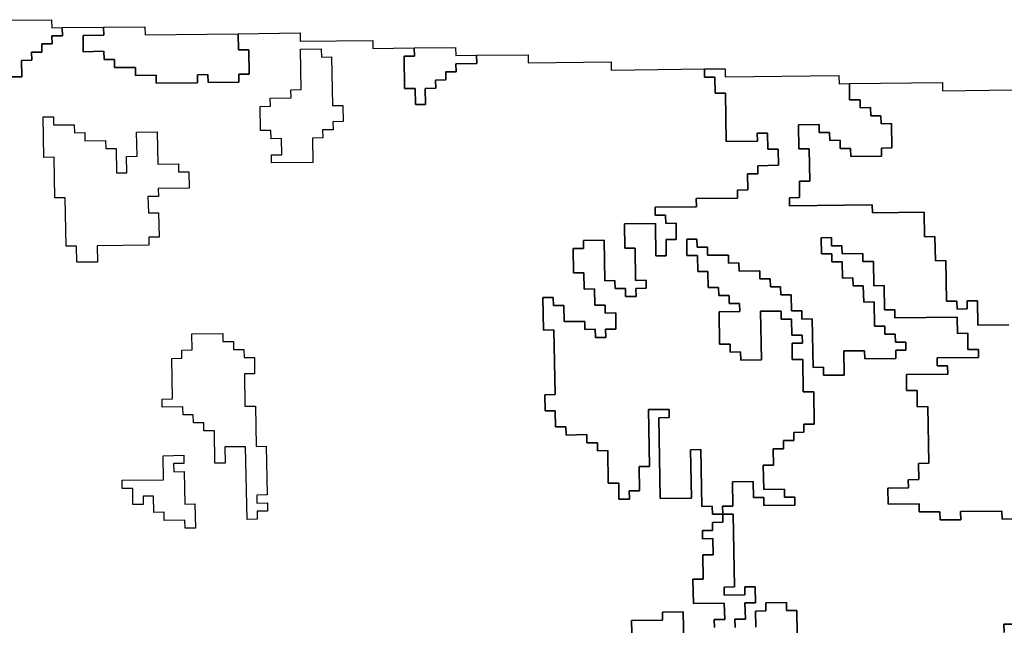
# Model space of a CAD drawing. Extents: x -9.486 to -9.308, y 38.697 to 38.769.
# Drawn here: x -9.437 to -9.432, y 38.763 to 38.767 of the extents above; entities that cross this region are included whole.
import ezdxf

# ---------------------------------------------------------------- set-up
doc = ezdxf.new("R2010")
doc.units = 0

msp = doc.modelspace()

# ---------------------------------------------------------------- linework, layer by layer
at = {"layer": 'carta_risco_incendio'}
for points in [[(-9.437779, 38.766855), (-9.437319, 38.76686), (-9.437318, 38.766815), (-9.43726, 38.766816), (-9.437259, 38.766771), (-9.437317, 38.76677), (-9.437316, 38.766725), (-9.437374, 38.766725), (-9.437373, 38.76668), (-9.43743, 38.766679), (-9.437429, 38.766634), (-9.437487, 38.766633), (-9.437485, 38.766543), (-9.437543, 38.766543)], [(-9.437543, 38.766543), (-9.437485, 38.766543), (-9.437487, 38.766633), (-9.437429, 38.766634), (-9.43743, 38.766679), (-9.437373, 38.76668), (-9.437374, 38.766725), (-9.437316, 38.766725), (-9.437317, 38.76677), (-9.437259, 38.766771), (-9.43726, 38.766816), (-9.43703, 38.766819), (-9.437029, 38.766774), (-9.437144, 38.766772), (-9.437143, 38.766682), (-9.437028, 38.766684), (-9.437027, 38.766638), (-9.436969, 38.766639), (-9.436969, 38.766594), (-9.436853, 38.766595), (-9.436853, 38.76655), (-9.436738, 38.766552), (-9.436737, 38.766507), (-9.436507, 38.766509), (-9.436508, 38.766554), (-9.43645, 38.766555), (-9.436449, 38.76651), (-9.436277, 38.766512), (-9.436278, 38.766557), (-9.43622, 38.766557), (-9.436222, 38.766692), (-9.43628, 38.766692), (-9.436282, 38.766782), (-9.435937, 38.766786), (-9.435936, 38.766741), (-9.435533, 38.766745), (-9.435532, 38.7667), (-9.435302, 38.766703), (-9.435301, 38.766658), (-9.435359, 38.766657), (-9.435356, 38.766477), (-9.435298, 38.766478), (-9.435296, 38.766388), (-9.435239, 38.766388), (-9.435241, 38.766478), (-9.435183, 38.766479), (-9.435184, 38.766524), (-9.435126, 38.766525), (-9.435127, 38.76657), (-9.43507, 38.76657), (-9.435071, 38.766615), (-9.434955, 38.766617), (-9.434956, 38.766662), (-9.434669, 38.766665), (-9.434668, 38.76662), (-9.434208, 38.766625), (-9.434207, 38.76658), (-9.433689, 38.766586), (-9.433688, 38.766541), (-9.433631, 38.766541), (-9.433629, 38.766451), (-9.433572, 38.766452), (-9.433567, 38.766182), (-9.433394, 38.766184), (-9.433395, 38.766229), (-9.433338, 38.766229), (-9.433336, 38.766139), (-9.433279, 38.76614), (-9.433277, 38.76605), (-9.433392, 38.766048), (-9.433391, 38.766003), (-9.433449, 38.766003), (-9.433447, 38.765913), (-9.433505, 38.765912), (-9.433504, 38.765867), (-9.433734, 38.765865), (-9.433733, 38.765819), (-9.433963, 38.765817), (-9.433962, 38.765772), (-9.433905, 38.765773), (-9.433904, 38.765727), (-9.433846, 38.765728), (-9.433845, 38.765638), (-9.433902, 38.765637), (-9.433901, 38.765547), (-9.433958, 38.765547), (-9.433961, 38.765727), (-9.434134, 38.765725), (-9.434131, 38.76559), (-9.434074, 38.76559), (-9.434071, 38.76541), (-9.434013, 38.765411), (-9.434012, 38.765366), (-9.43407, 38.765365), (-9.434069, 38.76532), (-9.434127, 38.76532), (-9.434127, 38.765365), (-9.434185, 38.765364), (-9.434186, 38.765409), (-9.434243, 38.765408), (-9.434247, 38.765634), (-9.434362, 38.765632), (-9.434362, 38.765587), (-9.434419, 38.765587), (-9.434417, 38.765452), (-9.434359, 38.765452), (-9.434357, 38.765362), (-9.4343, 38.765363), (-9.434298, 38.765273), (-9.434241, 38.765273), (-9.43424, 38.765228), (-9.434182, 38.765229), (-9.434181, 38.765139), (-9.434238, 38.765138), (-9.434237, 38.765093), (-9.434295, 38.765093), (-9.434296, 38.765138), (-9.434353, 38.765137), (-9.434354, 38.765182), (-9.434469, 38.765181), (-9.434471, 38.765271), (-9.434528, 38.76527), (-9.434529, 38.765315), (-9.434587, 38.765315), (-9.434583, 38.765134), (-9.434526, 38.765135), (-9.434519, 38.764775), (-9.434577, 38.764774), (-9.434575, 38.764684), (-9.434518, 38.764685), (-9.434516, 38.764595), (-9.434459, 38.764595), (-9.434458, 38.76455), (-9.434343, 38.764552), (-9.434342, 38.764507), (-9.434284, 38.764507), (-9.434284, 38.764462), (-9.434226, 38.764463), (-9.434223, 38.764283), (-9.434165, 38.764283), (-9.434164, 38.764193), (-9.434106, 38.764194), (-9.434107, 38.764239), (-9.434049, 38.76424), (-9.434052, 38.764375), (-9.433994, 38.764375), (-9.434, 38.764691), (-9.433885, 38.764692), (-9.433884, 38.764647), (-9.433942, 38.764646), (-9.433934, 38.764196), (-9.433761, 38.764198), (-9.433766, 38.764468), (-9.433708, 38.764469), (-9.433703, 38.764153), (-9.433645, 38.764154), (-9.433644, 38.764109), (-9.433587, 38.76411), (-9.433587, 38.76411), (-9.433586, 38.764065), (-9.433644, 38.764064), (-9.433643, 38.764019), (-9.4337, 38.764018), (-9.433699, 38.763973), (-9.433642, 38.763974), (-9.43364, 38.763884), (-9.433698, 38.763883), (-9.433695, 38.763748), (-9.433753, 38.763748), (-9.43375, 38.763612), (-9.433578, 38.763614), (-9.433576, 38.763524), (-9.433634, 38.763524), (-9.433633, 38.763479)], [(-9.431976, 38.764083), (-9.432033, 38.764082), (-9.432034, 38.764127), (-9.432264, 38.764124), (-9.432263, 38.764079), (-9.432378, 38.764078), (-9.432379, 38.764123), (-9.432494, 38.764122), (-9.432495, 38.764167), (-9.432667, 38.764165), (-9.432669, 38.764255), (-9.432554, 38.764256), (-9.432555, 38.764301), (-9.432497, 38.764302), (-9.432499, 38.764392), (-9.432441, 38.764393), (-9.432447, 38.764708), (-9.432505, 38.764707), (-9.432506, 38.764797), (-9.432564, 38.764797), (-9.432565, 38.764887), (-9.432335, 38.764889), (-9.432336, 38.764934), (-9.432394, 38.764934), (-9.432395, 38.764979), (-9.432165, 38.764981), (-9.432165, 38.765026), (-9.432223, 38.765026), (-9.432224, 38.765116), (-9.432282, 38.765115), (-9.432284, 38.765205), (-9.432629, 38.765201), (-9.43263, 38.765246), (-9.432687, 38.765246), (-9.432689, 38.765381), (-9.432747, 38.76538), (-9.432749, 38.765515), (-9.432807, 38.765515), (-9.432808, 38.76556), (-9.432923, 38.765558), (-9.432924, 38.765603), (-9.432981, 38.765603), (-9.432982, 38.765648), (-9.433039, 38.765647), (-9.433038, 38.765557), (-9.43298, 38.765558), (-9.43298, 38.765513), (-9.432922, 38.765513), (-9.43292, 38.765423), (-9.432863, 38.765424), (-9.432862, 38.765379), (-9.432805, 38.765379), (-9.432803, 38.765289), (-9.432745, 38.76529), (-9.432743, 38.765155), (-9.432685, 38.765156), (-9.432685, 38.765111), (-9.432627, 38.765111), (-9.432626, 38.765066), (-9.432569, 38.765067), (-9.432568, 38.765022), (-9.432625, 38.765021), (-9.432625, 38.764976), (-9.432797, 38.764974), (-9.432798, 38.765019), (-9.432913, 38.765018), (-9.432911, 38.764883), (-9.433026, 38.764882), (-9.433026, 38.764927), (-9.433084, 38.764926), (-9.433089, 38.765196), (-9.433146, 38.765195), (-9.433147, 38.76524), (-9.433205, 38.76524), (-9.433206, 38.76533), (-9.433264, 38.765329), (-9.433265, 38.765374), (-9.433322, 38.765374), (-9.433323, 38.765419), (-9.43338, 38.765418), (-9.433381, 38.765463), (-9.433496, 38.765462), (-9.433497, 38.765507), (-9.433555, 38.765506), (-9.433555, 38.765551), (-9.433671, 38.76555), (-9.433671, 38.765595), (-9.433729, 38.765594), (-9.43373, 38.765639), (-9.433787, 38.765639), (-9.433786, 38.765549), (-9.433728, 38.765549), (-9.433726, 38.765459), (-9.433669, 38.76546), (-9.433667, 38.76537), (-9.43361, 38.76537), (-9.433609, 38.765325), (-9.433551, 38.765326), (-9.433551, 38.765281), (-9.433493, 38.765282), (-9.433492, 38.765237), (-9.433607, 38.765235), (-9.433604, 38.765055), (-9.433546, 38.765056), (-9.433546, 38.765011), (-9.433488, 38.765012), (-9.433487, 38.764966), (-9.433372, 38.764968), (-9.433377, 38.765238), (-9.433262, 38.765239), (-9.433261, 38.765194), (-9.433204, 38.765195), (-9.433202, 38.765105), (-9.433145, 38.765105), (-9.433144, 38.76506), (-9.433201, 38.76506), (-9.4332, 38.76497), (-9.433142, 38.76497), (-9.433139, 38.76479), (-9.433081, 38.764791), (-9.433078, 38.764611), (-9.433136, 38.76461), (-9.433135, 38.764565), (-9.433192, 38.764564), (-9.433192, 38.764519), (-9.433249, 38.764519), (-9.433248, 38.764474), (-9.433306, 38.764473), (-9.433304, 38.764383), (-9.433362, 38.764382), (-9.433359, 38.764247), (-9.433244, 38.764249), (-9.433243, 38.764204), (-9.433186, 38.764204), (-9.433185, 38.764159), (-9.433358, 38.764157), (-9.433358, 38.764202), (-9.433416, 38.764202), (-9.433418, 38.764292), (-9.433533, 38.76429), (-9.43353, 38.764155), (-9.433588, 38.764155), (-9.433587, 38.76411), (-9.433644, 38.764109), (-9.433645, 38.764154), (-9.433703, 38.764153), (-9.433708, 38.764469), (-9.433766, 38.764468), (-9.433761, 38.764198), (-9.433934, 38.764196), (-9.433942, 38.764646), (-9.433884, 38.764647), (-9.433885, 38.764692), (-9.434, 38.764691), (-9.433994, 38.764375), (-9.434052, 38.764375), (-9.434049, 38.76424), (-9.434107, 38.764239), (-9.434106, 38.764194), (-9.434164, 38.764193), (-9.434165, 38.764283), (-9.434223, 38.764283), (-9.434226, 38.764463), (-9.434284, 38.764462), (-9.434284, 38.764507), (-9.434342, 38.764507), (-9.434343, 38.764552), (-9.434458, 38.76455), (-9.434459, 38.764595), (-9.434516, 38.764595), (-9.434518, 38.764685), (-9.434575, 38.764684), (-9.434577, 38.764774), (-9.434519, 38.764775), (-9.434526, 38.765135), (-9.434583, 38.765134), (-9.434587, 38.765315), (-9.434529, 38.765315), (-9.434528, 38.76527), (-9.434471, 38.765271), (-9.434469, 38.765181), (-9.434354, 38.765182), (-9.434353, 38.765137), (-9.434296, 38.765138), (-9.434295, 38.765093), (-9.434237, 38.765093), (-9.434238, 38.765138), (-9.434181, 38.765139), (-9.434182, 38.765229), (-9.43424, 38.765228), (-9.434241, 38.765273), (-9.434298, 38.765273), (-9.4343, 38.765363), (-9.434357, 38.765362), (-9.434359, 38.765452), (-9.434417, 38.765452), (-9.434419, 38.765587), (-9.434362, 38.765587), (-9.434362, 38.765632), (-9.434247, 38.765634), (-9.434243, 38.765408), (-9.434186, 38.765409), (-9.434185, 38.765364), (-9.434127, 38.765365), (-9.434127, 38.76532), (-9.434069, 38.76532), (-9.43407, 38.765365), (-9.434012, 38.765366), (-9.434013, 38.765411), (-9.434071, 38.76541), (-9.434074, 38.76559), (-9.434131, 38.76559), (-9.434134, 38.765725), (-9.433961, 38.765727), (-9.433958, 38.765547), (-9.433901, 38.765547), (-9.433902, 38.765637), (-9.433845, 38.765638), (-9.433846, 38.765728), (-9.433904, 38.765727), (-9.433905, 38.765773), (-9.433962, 38.765772), (-9.433963, 38.765817), (-9.433733, 38.765819), (-9.433734, 38.765865), (-9.433504, 38.765867), (-9.433505, 38.765912), (-9.433447, 38.765913), (-9.433449, 38.766003), (-9.433391, 38.766003), (-9.433392, 38.766048), (-9.433277, 38.76605), (-9.433279, 38.76614), (-9.433336, 38.766139), (-9.433338, 38.766229), (-9.433395, 38.766229), (-9.433394, 38.766184), (-9.433567, 38.766182), (-9.433572, 38.766452), (-9.433629, 38.766451), (-9.433631, 38.766541), (-9.433688, 38.766541), (-9.433689, 38.766586), (-9.433574, 38.766587), (-9.433573, 38.766542), (-9.432941, 38.766549), (-9.43294, 38.766504), (-9.432882, 38.766505), (-9.432881, 38.766414), (-9.432823, 38.766415), (-9.432822, 38.76637), (-9.432765, 38.766371), (-9.432764, 38.766326), (-9.432707, 38.766326), (-9.432706, 38.766281), (-9.432648, 38.766282), (-9.432646, 38.766147), (-9.432703, 38.766146), (-9.432703, 38.766101), (-9.432875, 38.766099), (-9.432876, 38.766144), (-9.432933, 38.766144), (-9.432934, 38.766189), (-9.432992, 38.766188), (-9.432993, 38.766233), (-9.43305, 38.766232), (-9.433051, 38.766277), (-9.433166, 38.766276), (-9.433163, 38.766141), (-9.433106, 38.766142), (-9.433103, 38.765962), (-9.43316, 38.765961), (-9.433159, 38.765871), (-9.433216, 38.76587), (-9.433215, 38.765825), (-9.432755, 38.76583), (-9.432754, 38.765785), (-9.432467, 38.765789), (-9.432464, 38.765653), (-9.432407, 38.765654), (-9.432404, 38.765519), (-9.432347, 38.76552), (-9.432343, 38.765294), (-9.432285, 38.765295), (-9.432284, 38.76525), (-9.432227, 38.765251), (-9.432228, 38.765296), (-9.43217, 38.765296), (-9.432168, 38.765161), (-9.431995, 38.765163)], [(-9.431995, 38.765163), (-9.432168, 38.765161), (-9.43217, 38.765296), (-9.432228, 38.765296), (-9.432227, 38.765251), (-9.432284, 38.76525), (-9.432285, 38.765295), (-9.432343, 38.765294), (-9.432347, 38.76552), (-9.432404, 38.765519), (-9.432407, 38.765654), (-9.432464, 38.765653), (-9.432467, 38.765789), (-9.432754, 38.765785), (-9.432755, 38.76583), (-9.433215, 38.765825), (-9.433216, 38.76587), (-9.433159, 38.765871), (-9.43316, 38.765961), (-9.433103, 38.765962), (-9.433106, 38.766142), (-9.433163, 38.766141), (-9.433166, 38.766276), (-9.433051, 38.766277), (-9.43305, 38.766232), (-9.432993, 38.766233), (-9.432992, 38.766188), (-9.432934, 38.766189), (-9.432933, 38.766144), (-9.432876, 38.766144), (-9.432875, 38.766099), (-9.432703, 38.766101), (-9.432703, 38.766146), (-9.432646, 38.766147), (-9.432648, 38.766282), (-9.432706, 38.766281), (-9.432707, 38.766326), (-9.432764, 38.766326), (-9.432765, 38.766371), (-9.432822, 38.76637), (-9.432823, 38.766415), (-9.432881, 38.766414), (-9.432882, 38.766505), (-9.432365, 38.76651), (-9.432364, 38.766465), (-9.431846, 38.766471)], [(-9.433518, 38.76348), (-9.433519, 38.763525), (-9.433461, 38.763526), (-9.433463, 38.763616), (-9.433405, 38.763616), (-9.433407, 38.763706), (-9.433464, 38.763706), (-9.433464, 38.763661), (-9.433579, 38.763659), (-9.433579, 38.763704), (-9.433522, 38.763705), (-9.433529, 38.76411), (-9.433587, 38.76411), (-9.433587, 38.76411), (-9.433588, 38.764155), (-9.43353, 38.764155), (-9.433533, 38.76429), (-9.433418, 38.764292), (-9.433416, 38.764202), (-9.433358, 38.764202), (-9.433358, 38.764157), (-9.433185, 38.764159), (-9.433186, 38.764204), (-9.433243, 38.764204), (-9.433244, 38.764249), (-9.433359, 38.764247), (-9.433362, 38.764382), (-9.433304, 38.764383), (-9.433306, 38.764473), (-9.433248, 38.764474), (-9.433249, 38.764519), (-9.433192, 38.764519), (-9.433192, 38.764564), (-9.433135, 38.764565), (-9.433136, 38.76461), (-9.433078, 38.764611), (-9.433081, 38.764791), (-9.433139, 38.76479), (-9.433142, 38.76497), (-9.4332, 38.76497), (-9.433201, 38.76506), (-9.433144, 38.76506), (-9.433145, 38.765105), (-9.433202, 38.765105), (-9.433204, 38.765195), (-9.433261, 38.765194), (-9.433262, 38.765239), (-9.433377, 38.765238), (-9.433372, 38.764968), (-9.433487, 38.764966), (-9.433488, 38.765012), (-9.433546, 38.765011), (-9.433546, 38.765056), (-9.433604, 38.765055), (-9.433607, 38.765235), (-9.433492, 38.765237), (-9.433493, 38.765282), (-9.433551, 38.765281), (-9.433551, 38.765326), (-9.433609, 38.765325), (-9.43361, 38.76537), (-9.433667, 38.76537), (-9.433669, 38.76546), (-9.433726, 38.765459), (-9.433728, 38.765549), (-9.433786, 38.765549), (-9.433787, 38.765639), (-9.43373, 38.765639), (-9.433729, 38.765594), (-9.433671, 38.765595), (-9.433671, 38.76555), (-9.433555, 38.765551), (-9.433555, 38.765506), (-9.433497, 38.765507), (-9.433496, 38.765462), (-9.433381, 38.765463), (-9.43338, 38.765418), (-9.433323, 38.765419), (-9.433322, 38.765374), (-9.433265, 38.765374), (-9.433264, 38.765329), (-9.433206, 38.76533), (-9.433205, 38.76524), (-9.433147, 38.76524), (-9.433146, 38.765195), (-9.433089, 38.765196), (-9.433084, 38.764926), (-9.433026, 38.764927), (-9.433026, 38.764882), (-9.432911, 38.764883), (-9.432913, 38.765018), (-9.432798, 38.765019), (-9.432797, 38.764974), (-9.432625, 38.764976), (-9.432625, 38.765021), (-9.432568, 38.765022), (-9.432569, 38.765067), (-9.432626, 38.765066), (-9.432627, 38.765111), (-9.432685, 38.765111), (-9.432685, 38.765156), (-9.432743, 38.765155), (-9.432745, 38.76529), (-9.432803, 38.765289), (-9.432805, 38.765379), (-9.432862, 38.765379), (-9.432863, 38.765424), (-9.43292, 38.765423), (-9.432922, 38.765513), (-9.43298, 38.765513), (-9.43298, 38.765558), (-9.433038, 38.765557), (-9.433039, 38.765647), (-9.432982, 38.765648), (-9.432981, 38.765603), (-9.432924, 38.765603), (-9.432923, 38.765558), (-9.432808, 38.76556), (-9.432807, 38.765515), (-9.432749, 38.765515), (-9.432747, 38.76538), (-9.432689, 38.765381), (-9.432687, 38.765246), (-9.43263, 38.765246), (-9.432629, 38.765201), (-9.432284, 38.765205), (-9.432282, 38.765115), (-9.432224, 38.765116), (-9.432223, 38.765026), (-9.432165, 38.765026), (-9.432165, 38.764981), (-9.432395, 38.764979), (-9.432394, 38.764934), (-9.432336, 38.764934), (-9.432335, 38.764889), (-9.432565, 38.764887), (-9.432564, 38.764797), (-9.432506, 38.764797), (-9.432505, 38.764707), (-9.432447, 38.764708), (-9.432441, 38.764393), (-9.432499, 38.764392), (-9.432497, 38.764302), (-9.432555, 38.764301), (-9.432554, 38.764256), (-9.432669, 38.764255), (-9.432667, 38.764165), (-9.432495, 38.764167), (-9.432494, 38.764122), (-9.432379, 38.764123), (-9.432378, 38.764078), (-9.432263, 38.764079), (-9.432264, 38.764124), (-9.432034, 38.764127), (-9.432033, 38.764082), (-9.431976, 38.764083)], [(-9.433633, 38.763479), (-9.433634, 38.763524), (-9.433576, 38.763524), (-9.433578, 38.763614), (-9.43375, 38.763612), (-9.433753, 38.763748), (-9.433695, 38.763748), (-9.433698, 38.763883), (-9.43364, 38.763884), (-9.433642, 38.763974), (-9.433699, 38.763973), (-9.4337, 38.764018), (-9.433643, 38.764019), (-9.433644, 38.764064), (-9.433586, 38.764065), (-9.433587, 38.76411), (-9.433529, 38.76411), (-9.433529, 38.76411), (-9.433522, 38.763705), (-9.433579, 38.763704), (-9.433579, 38.763659), (-9.433464, 38.763661), (-9.433464, 38.763706), (-9.433407, 38.763706), (-9.433405, 38.763616), (-9.433463, 38.763616), (-9.433461, 38.763526), (-9.433519, 38.763525), (-9.433518, 38.76348)], [(-9.433403, 38.763481), (-9.433404, 38.763571), (-9.433347, 38.763572), (-9.433348, 38.763617), (-9.433233, 38.763618), (-9.433232, 38.763573), (-9.433174, 38.763574), (-9.433172, 38.763439)], [(-9.433172, 38.763439), (-9.433174, 38.763574), (-9.433232, 38.763573), (-9.433233, 38.763618), (-9.433348, 38.763617), (-9.433347, 38.763572), (-9.433404, 38.763571), (-9.433403, 38.763481)], [(-9.434091, 38.763383), (-9.434094, 38.763519), (-9.433921, 38.76352), (-9.433922, 38.763565), (-9.433807, 38.763567), (-9.433802, 38.763297)], [(-9.433802, 38.763297), (-9.433807, 38.763567), (-9.433922, 38.763565), (-9.433921, 38.76352), (-9.434094, 38.763519), (-9.434091, 38.763383)], [(-9.432022, 38.763451), (-9.432023, 38.763497), (-9.431965, 38.763497)], [(-9.431965, 38.763497), (-9.432023, 38.763497), (-9.432022, 38.763451)]]:
    msp.add_lwpolyline(points, dxfattribs=at)
for points in [[(-9.4368, 38.766821), (-9.436799, 38.766776), (-9.436282, 38.766782), (-9.43628, 38.766692), (-9.436222, 38.766692), (-9.43622, 38.766557), (-9.436278, 38.766557), (-9.436277, 38.766512), (-9.436449, 38.76651), (-9.43645, 38.766555), (-9.436508, 38.766554), (-9.436507, 38.766509), (-9.436737, 38.766507), (-9.436738, 38.766552), (-9.436853, 38.76655), (-9.436853, 38.766595), (-9.436969, 38.766594), (-9.436969, 38.766639), (-9.437027, 38.766638), (-9.437028, 38.766684), (-9.437143, 38.766682), (-9.437144, 38.766772), (-9.437029, 38.766774), (-9.43703, 38.766819), (-9.4368, 38.766821)], [(-9.43582, 38.766697), (-9.435819, 38.766652), (-9.435762, 38.766653), (-9.435757, 38.766382), (-9.435699, 38.766383), (-9.435697, 38.766293), (-9.435755, 38.766292), (-9.435754, 38.766247), (-9.435812, 38.766247), (-9.435811, 38.766202), (-9.435868, 38.766201), (-9.435866, 38.766066), (-9.436096, 38.766063), (-9.436097, 38.766108), (-9.436039, 38.766109), (-9.436041, 38.766199), (-9.436098, 38.766198), (-9.436099, 38.766243), (-9.436157, 38.766243), (-9.436159, 38.766378), (-9.436102, 38.766379), (-9.436103, 38.766424), (-9.435987, 38.766425), (-9.435988, 38.76647), (-9.435931, 38.766471), (-9.435935, 38.766696), (-9.43582, 38.766697)], [(-9.436159, 38.766378), (-9.436102, 38.766379), (-9.436103, 38.766424), (-9.435987, 38.766425), (-9.435988, 38.76647), (-9.435931, 38.766471), (-9.435935, 38.766696), (-9.43582, 38.766697), (-9.435819, 38.766652), (-9.435762, 38.766653), (-9.435757, 38.766382), (-9.435699, 38.766383), (-9.435697, 38.766293), (-9.435755, 38.766292), (-9.435754, 38.766247), (-9.435812, 38.766247), (-9.435811, 38.766202), (-9.435868, 38.766201), (-9.435866, 38.766066), (-9.436096, 38.766063), (-9.436097, 38.766108), (-9.436039, 38.766109), (-9.436041, 38.766199), (-9.436098, 38.766198), (-9.436099, 38.766243), (-9.436157, 38.766243), (-9.436159, 38.766378)], [(-9.435072, 38.766705), (-9.435071, 38.76666), (-9.434956, 38.766662), (-9.434955, 38.766617), (-9.435071, 38.766615), (-9.43507, 38.76657), (-9.435127, 38.76657), (-9.435126, 38.766525), (-9.435184, 38.766524), (-9.435183, 38.766479), (-9.435241, 38.766478), (-9.435239, 38.766388), (-9.435296, 38.766388), (-9.435298, 38.766478), (-9.435356, 38.766477), (-9.435359, 38.766657), (-9.435301, 38.766658), (-9.435302, 38.766703), (-9.435072, 38.766705)], [(-9.437309, 38.76632), (-9.437308, 38.766275), (-9.437193, 38.766276), (-9.437192, 38.766231), (-9.437135, 38.766232), (-9.437134, 38.766187), (-9.437019, 38.766188), (-9.437018, 38.766143), (-9.43696, 38.766144), (-9.436958, 38.766009), (-9.4369, 38.766009), (-9.436902, 38.766099), (-9.436844, 38.7661), (-9.436847, 38.766235), (-9.436732, 38.766236), (-9.436729, 38.766056), (-9.436614, 38.766058), (-9.436613, 38.766013), (-9.436555, 38.766013), (-9.436554, 38.765923), (-9.436726, 38.765921), (-9.436725, 38.765876), (-9.436783, 38.765876), (-9.436781, 38.765786), (-9.436724, 38.765786), (-9.436721, 38.765651), (-9.436779, 38.76565), (-9.436778, 38.765605), (-9.437066, 38.765602), (-9.437064, 38.765512), (-9.437179, 38.765511), (-9.437181, 38.765601), (-9.437238, 38.7656), (-9.437243, 38.76587), (-9.437301, 38.76587), (-9.437305, 38.766095), (-9.437362, 38.766094), (-9.437366, 38.766319), (-9.437309, 38.76632)], [(-9.436778, 38.765605), (-9.437066, 38.765602), (-9.437064, 38.765512), (-9.437179, 38.765511), (-9.437181, 38.765601), (-9.437238, 38.7656), (-9.437243, 38.76587), (-9.437301, 38.76587), (-9.437305, 38.766095), (-9.437362, 38.766094), (-9.437366, 38.766319), (-9.437309, 38.76632), (-9.437308, 38.766275), (-9.437193, 38.766276), (-9.437192, 38.766231), (-9.437135, 38.766232), (-9.437134, 38.766187), (-9.437019, 38.766188), (-9.437018, 38.766143), (-9.43696, 38.766144), (-9.436958, 38.766009), (-9.4369, 38.766009), (-9.436902, 38.766099), (-9.436844, 38.7661), (-9.436847, 38.766235), (-9.436732, 38.766236), (-9.436729, 38.766056), (-9.436614, 38.766058), (-9.436613, 38.766013), (-9.436555, 38.766013), (-9.436554, 38.765923), (-9.436726, 38.765921), (-9.436725, 38.765876), (-9.436783, 38.765876), (-9.436781, 38.765786), (-9.436724, 38.765786), (-9.436721, 38.765651), (-9.436779, 38.76565), (-9.436778, 38.765605)], [(-9.436366, 38.765115), (-9.436366, 38.76507), (-9.436308, 38.76507), (-9.436307, 38.765025), (-9.43625, 38.765026), (-9.436249, 38.764981), (-9.436191, 38.764981), (-9.43619, 38.764891), (-9.436247, 38.764891), (-9.436244, 38.764711), (-9.436186, 38.764711), (-9.436182, 38.764486), (-9.436125, 38.764487), (-9.43612, 38.764217), (-9.436177, 38.764216), (-9.436177, 38.764171), (-9.436119, 38.764172), (-9.436118, 38.764126), (-9.436176, 38.764126), (-9.436175, 38.764081), (-9.436232, 38.76408), (-9.43624, 38.764485), (-9.436355, 38.764484), (-9.436353, 38.764394), (-9.436411, 38.764393), (-9.436414, 38.764574), (-9.436472, 38.764573), (-9.436472, 38.764618), (-9.43653, 38.764617), (-9.436531, 38.764662), (-9.436588, 38.764662), (-9.436589, 38.764707), (-9.436704, 38.764705), (-9.436705, 38.76475), (-9.436647, 38.764751), (-9.436651, 38.764976), (-9.436594, 38.764977), (-9.436595, 38.765022), (-9.436537, 38.765023), (-9.436539, 38.765113), (-9.436366, 38.765115)], [(-9.436118, 38.764126), (-9.436176, 38.764126), (-9.436175, 38.764081), (-9.436232, 38.76408), (-9.43624, 38.764485), (-9.436355, 38.764484), (-9.436353, 38.764394), (-9.436411, 38.764393), (-9.436414, 38.764574), (-9.436472, 38.764573), (-9.436472, 38.764618), (-9.43653, 38.764617), (-9.436531, 38.764662), (-9.436588, 38.764662), (-9.436589, 38.764707), (-9.436704, 38.764705), (-9.436705, 38.76475), (-9.436647, 38.764751), (-9.436651, 38.764976), (-9.436594, 38.764977), (-9.436595, 38.765022), (-9.436537, 38.765023), (-9.436539, 38.765113), (-9.436366, 38.765115), (-9.436366, 38.76507), (-9.436308, 38.76507), (-9.436307, 38.765025), (-9.43625, 38.765026), (-9.436249, 38.764981), (-9.436191, 38.764981), (-9.43619, 38.764891), (-9.436247, 38.764891), (-9.436244, 38.764711), (-9.436186, 38.764711), (-9.436182, 38.764486), (-9.436125, 38.764487), (-9.43612, 38.764217), (-9.436177, 38.764216), (-9.436177, 38.764171), (-9.436119, 38.764172), (-9.436118, 38.764126)], [(-9.436641, 38.764391), (-9.43664, 38.764346), (-9.436582, 38.764347), (-9.436579, 38.764166), (-9.436522, 38.764167), (-9.436519, 38.764032), (-9.436577, 38.764031), (-9.436578, 38.764076), (-9.436693, 38.764075), (-9.436693, 38.76412), (-9.436751, 38.764119), (-9.436753, 38.764209), (-9.43681, 38.764209), (-9.436809, 38.764164), (-9.436867, 38.764163), (-9.436868, 38.764253), (-9.436926, 38.764253), (-9.436927, 38.764298), (-9.436697, 38.7643), (-9.436699, 38.764435), (-9.436584, 38.764437), (-9.436583, 38.764392), (-9.436641, 38.764391)], [(-9.436519, 38.764032), (-9.436577, 38.764031), (-9.436578, 38.764076), (-9.436693, 38.764075), (-9.436693, 38.76412), (-9.436751, 38.764119), (-9.436753, 38.764209), (-9.43681, 38.764209), (-9.436809, 38.764164), (-9.436867, 38.764163), (-9.436868, 38.764253), (-9.436926, 38.764253), (-9.436927, 38.764298), (-9.436697, 38.7643), (-9.436699, 38.764435), (-9.436584, 38.764437), (-9.436583, 38.764392), (-9.436641, 38.764391), (-9.43664, 38.764346), (-9.436582, 38.764347), (-9.436579, 38.764166), (-9.436522, 38.764167), (-9.436519, 38.764032)]]:
    msp.add_lwpolyline(points, close=True, dxfattribs=at)

doc.saveas('drawing.dxf')
